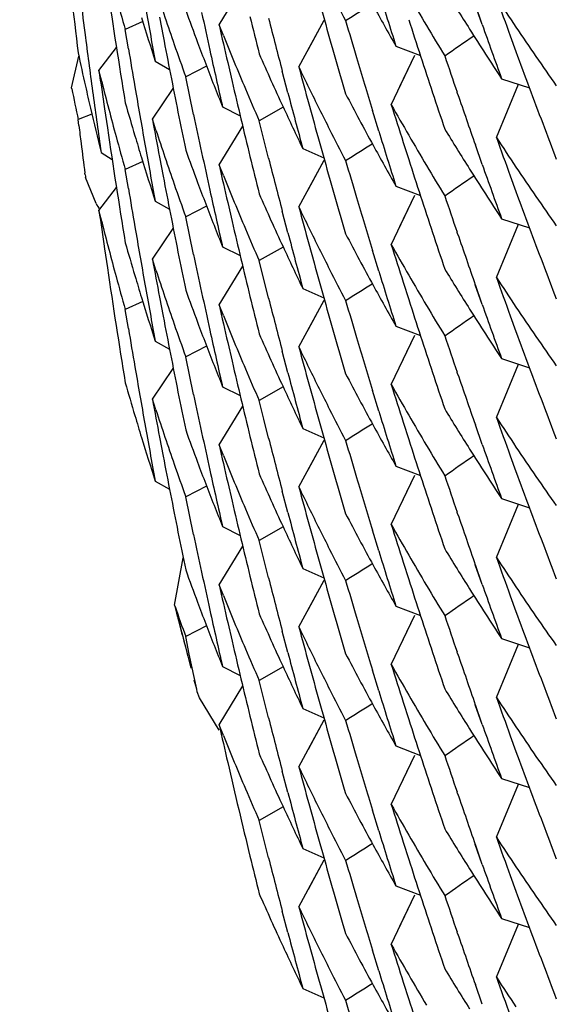
# Model space of a CAD drawing. Units: inches. Extents: x 0 to 11, y 0 to 8.5.
# Drawn here: x 5 to 5, y 3 to 3.1 of the extents above; entities that cross this region are included whole.
import ezdxf

# ---------------------------------------------------------------- set-up
doc = ezdxf.new("R2010")
doc.units = ezdxf.units.IN
doc.header["$LTSCALE"] = 0.605
doc.header["$MEASUREMENT"] = 0
doc.layers.get('0').update_dxf_attribs({"linetype": 'CONTINUOUS'})

msp = doc.modelspace()

# ---------------------------------------------------------------- linework, layer by layer
at = {"color": 7, "linetype": 'CONTINUOUS'}
for p, q in [((4.9769809391, 3.0499391397), (4.9776175386, 3.0509864546)), ((4.98409142, 3.0499477452), (4.9839042402, 3.0504803565)), ((4.98409142, 3.0499477452), (4.9839042864, 3.0504803768)), ((4.9753708785, 3.05014641), (4.975468313, 3.0496327125)), ((4.9749177405, 3.0500280907), (4.9744461193, 3.0498135031)), ((4.9770965658, 3.0496501366), (4.9769809389, 3.0499391395)), ((4.9791342384, 3.0488020529), (4.9798177731, 3.0500669214)), ((4.9793921149, 3.0492804432), (4.9798178429, 3.0500668844)), ((4.974531239, 3.0492971114), (4.9744461194, 3.0498135032)), ((4.984847803, 3.0496425753), (4.9850026309, 3.0492191791)), ((4.9848478659, 3.0496426042), (4.9850026309, 3.0492191791)), ((4.973734585, 3.048708645), (4.9742061539, 3.0493322883)), ((4.973734585, 3.048708645), (4.974206222, 3.0493322378)), ((4.9817586303, 3.0493644526), (4.9824188971, 3.0491101465)), ((4.9729963966, 3.0482380842), (4.9731910951, 3.0490947153)), ((4.981633812, 3.0477815938), (4.9822710082, 3.0491195202)), ((4.9818668619, 3.0482723184), (4.9822710701, 3.0491194913)), ((4.975255818, 3.0489583464), (4.9756410711, 3.0487383575)), ((4.9766426902, 3.0488250799), (4.9760781465, 3.0485366287)), ((4.977213382, 3.0489214455), (4.9773313858, 3.048413111)), ((4.9738087811, 3.0484101303), (4.9737345849, 3.0487086449)), ((4.9762910153, 3.0475137119), (4.9760781466, 3.0485366288)), ((4.9788395819, 3.0481048849), (4.9786872971, 3.0486859597)), ((4.9788395819, 3.0481048849), (4.9786873733, 3.0486859844)), ((4.9844730486, 3.0468953517), (4.9850705291, 3.0483345481)), ((4.984613548, 3.0484848213), (4.9853652996, 3.0482379318)), ((4.9730004097, 3.0482148119), (4.9729963859, 3.0482381548)), ((4.9751796095, 3.0473912465), (4.9757428178, 3.0482201288)), ((4.9834265053, 3.0480769814), (4.9834110891, 3.0481218511)), ((4.9770736481, 3.047727127), (4.9775499419, 3.0474860888)), ((4.9787120949, 3.0477191982), (4.9780642924, 3.0473505684)), ((4.979405172, 3.0478046333), (4.9795454809, 3.0472952575)), ((4.9735423499, 3.0475278557), (4.9731723998, 3.047379567)), ((4.9738841946, 3.0476718095), (4.973960825, 3.0471537231)), ((4.9812952, 3.0470686432), (4.9811243033, 3.0476268367)), ((4.9731920933, 3.0472189101), (4.9731723998, 3.047379567)), ((4.9752746367, 3.0470969943), (4.9751796097, 3.0473912466)), ((4.9769811128, 3.0461550599), (4.9776176731, 3.0472023152)), ((4.9783180479, 3.0463392632), (4.9780642921, 3.0473505681)), ((4.9819551815, 3.0467646283), (4.9821047955, 3.0462969767)), ((4.9840915734, 3.0461639862), (4.9839042821, 3.0466969067)), ((4.9840915734, 3.0461639862), (4.9839043285, 3.0466969272)), ((4.9737940114, 3.0464891491), (4.9740900103, 3.0462997381)), ((4.9792430805, 3.046595552), (4.9798113476, 3.0463431168)), ((4.9749177436, 3.0462447174), (4.9744461197, 3.0460301332)), ((4.9753708679, 3.0463630263), (4.9754683032, 3.045849336)), ((4.9770967205, 3.0458661094), (4.9769811129, 3.0461550601)), ((4.9791342172, 3.0450186416), (4.9798179083, 3.0462838046)), ((4.9793920888, 3.0454970252), (4.9798179779, 3.0462837676)), ((4.9733603283, 3.0458900092), (4.9733538368, 3.0459343065)), ((4.9745312469, 3.0455136997), (4.9744461195, 3.046030133)), ((4.9848477493, 3.0458592149), (4.9850026304, 3.0454356614)), ((4.9736584808, 3.0451101108), (4.9733740134, 3.045818033)), ((4.9737347105, 3.0449244571), (4.9742062617, 3.0455480816)), ((4.9737347105, 3.0449244571), (4.9742063298, 3.0455480311)), ((4.9816335956, 3.0439986651), (4.9822706108, 3.0453362088)), ((4.9817586425, 3.0455809462), (4.9824189556, 3.0453266262)), ((4.9818666071, 3.0444893078), (4.9822706728, 3.0453361798)), ((4.9752557191, 3.0451753056), (4.9756410031, 3.0449552993)), ((4.9772135178, 3.0451375383), (4.9773315022, 3.0446292867)), ((4.9738088934, 3.0446259996), (4.9737347106, 3.0449244572)), ((4.9766426191, 3.0450417159), (4.9760781467, 3.044753292)), ((4.9788396942, 3.0443211329), (4.9786873161, 3.0449025569)), ((4.9788396942, 3.0443211329), (4.9786873925, 3.0449025818)), ((4.9762910177, 3.0437303442), (4.9760781466, 3.044753292)), ((4.9844730603, 3.0431118621), (4.9850703889, 3.0445506861)), ((4.9846137902, 3.0447008333), (4.9853654544, 3.044453973)), ((4.9751795831, 3.0436078904), (4.9757428053, 3.0444367957)), ((4.9834266505, 3.0442929678), (4.9834110416, 3.0443383993)), ((4.9794051269, 3.0440212799), (4.9795454692, 3.0435117692)), ((4.9738842943, 3.0438878109), (4.9739609111, 3.0433698162)), ((4.9770736672, 3.0439435828), (4.9775499938, 3.0437025312)), ((4.978712094, 3.0439356086), (4.9780642918, 3.0435669678)), ((4.9812951908, 3.0432852458), (4.9811241489, 3.0438439307)), ((4.9752746121, 3.0433136195), (4.9751795829, 3.0436078902)), ((4.9783180088, 3.0425557996), (4.978064292, 3.043566968)), ((4.9769809377, 3.0423722051), (4.9776175397, 3.0434195258)), ((4.9819551143, 3.0429812263), (4.9821046522, 3.0425138152)), ((4.9792432599, 3.0428115666), (4.9798114605, 3.042559161)), ((4.9840914179, 3.04238081), (4.9839042443, 3.0429134033)), ((4.9840914179, 3.04238081), (4.9839042905, 3.0429134236)), ((4.9749177737, 3.0424610706), (4.9744461193, 3.0422464667)), ((4.9753708485, 3.0425796048), (4.9754682871, 3.0420658856)), ((4.9791342582, 3.0412350551), (4.9798178157, 3.0424999648)), ((4.9793921393, 3.0417134537), (4.9798178854, 3.0424999279)), ((4.9745312323, 3.0417301138), (4.9744461194, 3.0422464668)), ((4.9770965645, 3.0420832002), (4.9769809376, 3.042372205)), ((4.9848478048, 3.0420756365), (4.9850026353, 3.0416522329)), ((4.9848478677, 3.0420756655), (4.9850026353, 3.0416522329)), ((4.9817586319, 3.0417975133), (4.9824188983, 3.0415432074)), ((4.9752558121, 3.0413914404), (4.9756410603, 3.0411714541)), ((4.9772133808, 3.0413545078), (4.9773313847, 3.0408461717)), ((4.9816338009, 3.0402146875), (4.9822709866, 3.041552592)), ((4.9818668488, 3.0407054079), (4.9822710486, 3.041552563)), ((4.9766426584, 3.0412581959), (4.9760781466, 3.0409697605)), ((4.9788395648, 3.0405379844), (4.9786873062, 3.0411189593)), ((4.9788395648, 3.0405379844), (4.9786873824, 3.041118984)), ((4.9762910245, 3.0399467987), (4.9760781466, 3.0409697605)), ((4.9846135446, 3.0409178899), (4.9853652988, 3.0406709996)), ((4.9751796669, 3.0398240521), (4.9757428672, 3.0406529212)), ((4.9834265033, 3.0405100505), (4.9834110889, 3.0405549148)), ((4.984473047, 3.0393284164), (4.9850705287, 3.0407676157)), ((4.977073681, 3.0401600832), (4.9775499638, 3.0399190509)), ((4.9787121056, 3.0401522516), (4.9780642923, 3.039783617)), ((4.9794051764, 3.0402376932), (4.9795454943, 3.0397282854)), ((4.9812952091, 3.0395016905), (4.9811242977, 3.040059932)), ((4.9752746882, 3.0395298242), (4.9751796671, 3.0398240523)), ((4.9781905804, 3.0392777808), (4.9780642921, 3.0397836169)), ((4.9769810568, 3.038588331), (4.97761762, 3.0396355902)), ((4.9783180483, 3.0387723127), (4.9781905803, 3.039277781)), ((4.9819551796, 3.0391976925), (4.9821047881, 3.0387300576)), ((4.9792430538, 3.0390286844), (4.9798113335, 3.0387762435)), ((4.9840915729, 3.0385970505), (4.9839042814, 3.0391299717)), ((4.9840915729, 3.0385970505), (4.9839043279, 3.0391299921)), ((4.9753709133, 3.0387959064), (4.9754683424, 3.0382822525)), ((4.9791342361, 3.037451642), (4.9798179715, 3.0387168886)), ((4.9793921117, 3.0379300339), (4.9798180412, 3.0387168516)), ((4.9770966703, 3.0382993634), (4.9769810569, 3.0385883311)), ((4.9848477478, 3.0382922795), (4.9850026295, 3.0378687241)), ((4.9817586568, 3.0380139773), (4.9824189632, 3.0377596601)), ((4.9752556492, 3.0376086407), (4.9756409657, 3.0373886158)), ((4.9816335967, 3.0364317268), (4.9822706031, 3.0377692502)), ((4.9818666077, 3.0369223677), (4.982270665, 3.0377692212)), ((4.9766426232, 3.0374747447), (4.9760781466, 3.0371863142)), ((4.9772134736, 3.0375707523), (4.9773314641, 3.0370624726)), ((4.9788396955, 3.0367541855), (4.9786873308, 3.0373355559)), ((4.9788396955, 3.0367541855), (4.9786874071, 3.0373355807)), ((4.9762910036, 3.0361634242), (4.9760781466, 3.0371863142)), ((4.9846137897, 3.0371338976), (4.985365453, 3.0368870375)), ((4.9844730585, 3.0355449308), (4.9850703854, 3.0369837513)), ((4.9834266526, 3.0367260326), (4.9834110442, 3.0367714627)), ((4.9770737138, 3.0363764993), (4.9775500159, 3.0361354602)), ((4.9787120715, 3.0363687119), (4.9780642919, 3.036000086)), ((4.979405125, 3.0364543566), (4.9795454821, 3.0359447918)), ((4.9812951762, 3.0357183396), (4.9811241448, 3.0362769913)), ((4.9769809448, 3.0348052492), (4.9776175388, 3.0358525525)), ((4.9781905677, 3.0354942917), (4.978064292, 3.0360000861)), ((4.9757785682, 3.0342541637), (4.9760102547, 3.0355337291)), ((4.9783180223, 3.0349888681), (4.9781905677, 3.0354942917)), ((4.9792432615, 3.0352446226), (4.9798114642, 3.0349922162)), ((4.9819551175, 3.0354142832), (4.9821046528, 3.0349468806)), ((4.984091426, 3.0348138599), (4.9839042453, 3.0353464728)), ((4.984091426, 3.0348138599), (4.9839042916, 3.0353464931)), ((4.9770965712, 3.0345162504), (4.9769809447, 3.034805249)), ((4.9791342198, 3.033668236), (4.9798177335, 3.0349330669)), ((4.9793920918, 3.0341466185), (4.9798178033, 3.0349330299)), ((4.9848478054, 3.034508698), (4.985002634, 3.0340852993)), ((4.9848478683, 3.0345087269), (4.985002634, 3.0340852993)), ((4.9757902654, 3.0342149217), (4.9757785408, 3.0342542677)), ((4.9817586092, 3.0342306286), (4.9824188843, 3.0339763193)), ((4.9816338314, 3.0326476675), (4.9822710596, 3.0339856616)), ((4.9818668848, 3.0331383997), (4.9822711215, 3.0339856327)), ((4.9766427087, 3.0336911892), (4.9760781466, 3.0334027305)), ((4.9772133863, 3.0337875662), (4.9773313894, 3.0332792368)), ((4.9761761641, 3.0329287063), (4.9760781466, 3.0334027305)), ((4.9788396074, 3.0329709499), (4.9786872905, 3.0335521455)), ((4.9788396074, 3.0329709499), (4.9786873668, 3.0335521703)), ((4.9846135571, 3.0333509295), (4.9853653067, 3.0331040409)), ((4.984473031, 3.031761517), (4.9850704941, 3.0332006709)), ((4.9763752796, 3.0319814615), (4.9761761641, 3.0329287063)), ((4.983426514, 3.0329430902), (4.9834110884, 3.0329879873)), ((4.9770736104, 3.0325933777), (4.9775499185, 3.0323523323)), ((4.9787120758, 3.0325853376), (4.9780642923, 3.0322167161)), ((4.9794051685, 3.0326707577), (4.9795454682, 3.0321614142)), ((4.9812951951, 3.0319347739), (4.9811243162, 3.0324929083)), ((4.9763752796, 3.0319814615), (4.9763084515, 3.0322291521)), ((4.9769811411, 3.0310210774), (4.977617703, 3.0320683363)), ((4.9781905792, 3.0317108812), (4.9780642921, 3.0322167159)), ((4.9763924646, 3.0319105678), (4.9763752797, 3.0319814611)), ((4.9764469594, 3.0317463343), (4.9763924418, 3.0319106567)), ((4.9769852036, 3.0308722568), (4.9764469594, 3.0317463343)), ((4.9783180461, 3.0312054135), (4.9781905792, 3.0317108812)), ((4.9819551812, 3.0316307642), (4.9821048087, 3.03116307)), ((4.9840915718, 3.0310301209), (4.9839042695, 3.0315630741)), ((4.9840915718, 3.0310301209), (4.983904316, 3.0315630946)), ((4.9792431202, 3.0314615698), (4.979811371, 3.0312091422)), ((4.9770967456, 3.0307321341), (4.9769811412, 3.0310210775)), ((4.9791341817, 3.0298848766), (4.9798177995, 3.0311499025)), ((4.9793920452, 3.0303632447), (4.9798178692, 3.0311498655)), ((4.9848477464, 3.0307253401), (4.985002619, 3.0303018097)), ((4.9817586349, 3.0304470867), (4.9824189541, 3.0301927645)), ((4.9816335949, 3.0288647921), (4.9822706139, 3.0302023444)), ((4.9818666045, 3.029355431), (4.9822706759, 3.0302023154)), ((4.9788396893, 3.0291872846), (4.9786872895, 3.0297687949)), ((4.9788396893, 3.0291872846), (4.978687366, 3.0297688198)), ((4.9844730841, 3.0279779353), (4.9850704309, 3.029416803)), ((4.9846137884, 3.0295669647), (4.9853654491, 3.0293201054)), ((4.9834266428, 3.0291590973), (4.9834110371, 3.0292045195)), ((4.979405127, 3.0288873853), (4.9795454455, 3.0283779618)), ((4.9787121169, 3.0288017031), (4.9780642919, 3.0284330496)), ((4.9812952051, 3.0281513389), (4.981124152, 3.0287100583)), ((4.9783180021, 3.0274219082), (4.978064292, 3.0284330497)), ((4.9819551122, 3.0278473571), (4.9821046514, 3.0273799413)), ((4.9840914038, 3.0272469575), (4.9839042575, 3.0277794729)), ((4.9840914038, 3.0272469575), (4.9839043037, 3.0277794932)), ((4.979243253, 3.027677716), (4.9798114488, 3.0274253122)), ((4.9791343021, 3.0261010487), (4.9798179135, 3.0273660573)), ((4.9793921936, 3.0265794663), (4.9798179833, 3.0273660203)), ((4.984847811, 3.0269417585), (4.9850026512, 3.0265183287)), ((4.9848478738, 3.0269417875), (4.9850026512, 3.0265183287)), ((4.9816337558, 3.025080932), (4.9822708883, 3.0264187247)), ((4.9817586535, 3.0266635888), (4.9824189127, 3.0264092858)), ((4.9818667955, 3.0255716351), (4.9822709502, 3.0264186957)), ((4.9788395436, 3.0254041502), (4.9786873311, 3.025984948)), ((4.9788395436, 3.0254041502), (4.9786874071, 3.0259849726)), ((4.9844730554, 3.0241945196), (4.9850705571, 3.0256337682)), ((4.9846135227, 3.0257840589), (4.985365289, 3.0255371646)), ((4.9834264868, 3.0253762209), (4.983411089, 3.0254210369)), ((4.9794051869, 3.0251038119), (4.9795455239, 3.0245943354)), ((4.9812952353, 3.0243677694), (4.9811242716, 3.0249261823)), ((4.9819551732, 3.0240638117), (4.9821047576, 3.0235962515)), ((4.9792430203, 3.0238948964), (4.9798113204, 3.0236424468)), ((4.9840915734, 3.0234631736), (4.9839042889, 3.0239960744)), ((4.9840915734, 3.0234631736), (4.9839043353, 3.0239960948))]:
    msp.add_line(p, q, dxfattribs=at)
for centre, radius, start, end in [((5.1938135335, 3.0761475904), 0.2222826694, 186.1568394409, 186.9675104939), ((5.1933607459, 3.0836526627), 0.2218256559, 188.481142182, 189.2924691852), ((5.1912259839, 3.109658814), 0.2196366741, 195.4688118035, 196.011808496), ((5.0538698399, 3.0940976875), 0.0829273854, 211.3874580755, 212.26698557), ((5.193695175, 3.0781124754), 0.2221633642, 187.1025283062, 187.3728135202), ((5.0485285069, 3.0709286061), 0.0770327704, 195.2210476881, 195.9087124724), ((5.0493049232, 3.0749507836), 0.077845139, 198.0115474236, 199.150743347), ((5.0520637727, 3.0874850143), 0.0808499032, 206.9081531286, 207.5772888777), ((5.1906002247, 3.115236338), 0.2189838278, 197.0983785702, 197.5060845274), ((5.0533176217, 3.0919598129), 0.0822818037, 210.0628374783, 210.725356009), ((5.0546050236, 3.0965494029), 0.0838009786, 213.1871351564, 213.8428960628), ((5.1894445635, 3.1242195012), 0.2177649014, 199.7372209346, 200.0271458482), ((5.1930250249, 3.0893601395), 0.221485287, 190.1044076376, 190.5103412269), ((4.7571910778, 3.4053261597), 0.4195698778, 302.1402357801, 302.2566237616), ((5.0527750785, 3.0896690574), 0.0816565802, 208.6893177883, 209.5766011198), ((5.0489942119, 3.0728697998), 0.0775184387, 197.0527701961, 197.9665374149), ((5.0497354718, 3.0769068081), 0.0783018686, 199.8332337494, 200.514504301), ((5.192439255, 3.0968093421), 0.2208877761, 192.1614296592, 192.432320894), ((5.1919572739, 3.1022850763), 0.2203930898, 193.6788307967, 193.9499336653), ((5.1917072092, 3.1042023339), 0.220135301, 194.2211507763, 194.6072647881), ((5.1922221583, 3.0985652058), 0.2206655316, 192.7302342344, 193.0012834667), ((5.1909397089, 3.1115573572), 0.2193390462, 196.2837284173, 196.5553784409), ((5.1902345814, 3.1169245561), 0.2186004614, 197.8051394969, 198.3492029879), ((5.0535851195, 3.0921188244), 0.0825929945, 210.7253695972, 211.3864759639), ((5.1895228, 3.1224430277), 0.2178476942, 199.4375769168, 199.8461107049), ((5.0549104526, 3.0967542901), 0.0841687634, 213.8429463454, 214.4968446093), ((5.1936269221, 3.0781036188), 0.2220945391, 187.3728071136, 187.7782865082), ((5.192788026, 3.0911182121), 0.2212439928, 190.8075163432, 191.3489882522), ((5.050472382, 3.0791761435), 0.0790935869, 201.9195709858, 203.048466524), ((4.7330151356, 3.4106045718), 0.4395612879, 304.6729362353, 304.7973429946), ((5.0542848076, 3.0943591983), 0.0834178811, 212.2667031259, 213.3625246738), ((5.0495268965, 3.0750278058), 0.0780800955, 199.1506995329, 199.8331404299), ((5.0499012959, 3.0769687365), 0.0784788793, 200.5144232453, 200.9680354735), ((5.0478767886, 3.0650023999), 0.0763609257, 191.956136159, 192.6471651651), ((5.1931765991, 3.0856027256), 0.221639101, 189.4278270794, 189.6983757389), ((5.1923281208, 3.0967847981), 0.2207739638, 192.4323097805, 192.8387340498), ((5.0509935253, 3.0812062226), 0.0796618796, 203.7253427698, 204.8499539685), ((5.1910536369, 3.1096095055), 0.2194574122, 196.0118460412, 196.283439615), ((5.1908070312, 3.1115178685), 0.2192006166, 196.5553663769, 196.9461549257), ((5.1899774528, 3.1188190012), 0.2183294521, 198.6213412752, 198.8934643159), ((5.1891939535, 3.1241276344), 0.2174979837, 200.1457770609, 200.6907917133), ((5.0551523466, 3.096920257), 0.0844621193, 214.4966978258, 215.1498740548), ((5.0501045905, 3.077046969), 0.0786967069, 200.9682564923, 201.874054275), ((5.0515344128, 3.0834391164), 0.0802590267, 205.5669804703, 206.0149046675), ((5.1914443241, 3.1059372339), 0.219863597, 195.0621401475, 195.3314835979), ((5.1934726541, 3.0798864473), 0.2219388979, 188.0755773559, 188.3460193843), ((5.0479840641, 3.0650264039), 0.076470854, 192.6471157328, 193.1074366447), ((5.0483473447, 3.0670960149), 0.0768450372, 194.073310079, 195.2210237296), ((5.1930910819, 3.0855880779), 0.2215523384, 189.6983674711, 190.1042507707), ((5.1920528934, 3.0985257539), 0.2204917295, 193.1367952562, 193.6790390502), ((5.0477493995, 3.0631714853), 0.0762306602, 191.3149997981, 191.9559532944), ((5.1935414999, 3.0780919526), 0.222008324, 187.7782870628, 188.1838322977), ((5.0507313116, 3.0792862321), 0.079374948, 203.0484140223, 203.7245034998), ((5.1915018518, 3.1041485032), 0.2199230051, 194.763684239, 195.1707153494), ((5.0517815431, 3.0835601446), 0.0805342013, 206.0151700697, 206.909273045), ((5.0523579917, 3.0856600999), 0.0811824815, 207.5781641241, 208.6910732163), ((5.1900619202, 3.1168674438), 0.2184185997, 198.3492414334, 198.6213520837), ((5.1898293137, 3.1187682328), 0.2181728551, 198.905908088, 199.2894426626), ((5.048697667, 3.068997057), 0.0772087159, 195.9088391105, 196.5955689918), ((5.0513789568, 3.0813840815), 0.0800863686, 204.8495362694, 205.7463355985), ((5.0530163446, 3.0880024539), 0.0819340193, 209.3993115949, 210.0634252788), ((5.1905262702, 3.1132340553), 0.218906564, 197.3973858156, 197.6765370082), ((5.0481189613, 3.0650580217), 0.0766094068, 193.1075879878, 194.0272719578), ((5.1926625513, 3.0910931324), 0.2211160363, 191.3490147196, 191.6198179707), ((5.1924971679, 3.0930395632), 0.2209472868, 191.8908826206, 192.1617638798), ((5.1936986369, 3.0743302282), 0.2221669628, 187.0093478741, 187.1345707129), ((5.1929421298, 3.0873651357), 0.2214010546, 190.4017786297, 190.6724333643), ((5.1912434365, 3.1058817105), 0.2196551772, 195.4691870974, 196.0121238784), ((5.1889993387, 3.1240543072), 0.2172900131, 200.6908350851, 200.9634402896), ((5.1933340008, 3.079865702), 0.2217987011, 188.4812059839, 189.2926995985), ((5.0485468691, 3.0671500607), 0.0770517517, 195.220849857, 195.9084201303), ((5.0488373247, 3.069038585), 0.0773544172, 196.5955022601, 197.0528386282), ((5.0493049964, 3.0711684162), 0.0778455362, 198.0122500103, 199.1514139466), ((5.0520767922, 3.0837097862), 0.0808652067, 206.909142302, 207.5781235634), ((5.1905838295, 3.1114495219), 0.2189671847, 197.0988218431, 197.506550079), ((5.0532824137, 3.0881564763), 0.0822414533, 210.0634339521, 210.7261626551), ((5.0538496676, 3.0903000732), 0.0829028446, 211.3864264211, 212.2663636215), ((5.1936701955, 3.0743266551), 0.2221382979, 187.1345673592, 187.3432804955), ((5.1929856019, 3.085569284), 0.2214451972, 190.104251535, 190.5102091649), ((4.757048261, 3.4017597113), 0.4198295226, 302.1409912756, 302.2572954553), ((5.0527605343, 3.0858793191), 0.0816408446, 208.690405347, 209.5778398828), ((5.0546082892, 3.0927657676), 0.0838036224, 213.1858125604, 213.8415753431), ((5.1894441925, 3.1204338531), 0.2177638199, 199.736712357, 200.0266089259), ((5.0497119761, 3.073115518), 0.0782771591, 199.8337769643, 200.5152504519), ((5.1924163898, 3.093022155), 0.2208646541, 192.1617639272, 192.4326816477), ((5.1919207167, 3.0984936974), 0.2203557212, 193.6790677137, 193.9502471929), ((5.0490105316, 3.0690919844), 0.0775356685, 197.0530293332, 197.9664679782), ((5.1922756031, 3.0947936419), 0.2207202509, 192.7303559903, 193.0012922329), ((5.1917483513, 3.1004301951), 0.2201779356, 194.22138336, 194.6074024299), ((5.1909822907, 3.1077852247), 0.2193830671, 196.2834240571, 196.5550221451), ((5.1902921942, 3.113158949), 0.2186607334, 197.8050673289, 198.3489042194), ((5.0535551851, 3.0883186264), 0.0825587811, 210.72617562, 211.3874448737), ((5.189595503, 3.1186860403), 0.2179250179, 199.4378668047, 199.8463202226), ((4.9748095595, 3.0461282585), 0.001468684, 189.3332591379, 192.194259456), ((5.0504412795, 3.0753800112), 0.0790600704, 201.9198887153, 203.0490557515), ((4.7331847287, 3.406566406), 0.4392554262, 304.6736353676, 304.7981269281), ((5.0542513141, 3.0905531823), 0.0833775907, 212.2660897021, 213.3626308351), ((5.0548905895, 3.0929550608), 0.0841435126, 213.841582617, 214.4958871265), ((5.1927994696, 3.0873379481), 0.2212558267, 190.8077518924, 191.3491924071), ((5.0495345828, 3.0712480841), 0.0780885525, 199.1513693941, 199.8337221648), ((5.049881902, 3.0731789807), 0.078458549, 200.5151673408, 200.9688877116), ((5.1932040891, 3.0818242615), 0.2216670224, 189.4279250106, 189.6984642862), ((5.1923138402, 3.0929995071), 0.2207596335, 192.432671615, 192.8391166944), ((5.0509800123, 3.0774154075), 0.0796465817, 203.72446314, 204.8494811581), ((5.1899376733, 3.1150205655), 0.2182870089, 198.6209779261, 198.8931202351), ((5.1891733543, 3.1203345509), 0.2174753506, 200.1452801252, 200.6903637968), ((4.9776509493, 3.0473194528), 0.0045630031, 208.959152278, 211.3103785195), ((5.0500907301, 3.0732593466), 0.0786823073, 200.9691150684, 201.8750638654), ((5.1910883728, 3.1058373446), 0.2194938915, 196.0121573619, 196.2837003426), ((5.1908403245, 3.1077429714), 0.2192349464, 196.555008954, 196.9456092395), ((5.055178457, 3.0931528986), 0.0844928082, 214.4958996422, 215.1486757716), ((5.1935108877, 3.0761081335), 0.2219774531, 188.0756966639, 188.3460424835), ((5.0515405124, 3.0796569882), 0.0802651026, 205.5659213487, 206.0138336622), ((5.1914427273, 3.102151814), 0.2198615541, 195.0617414963, 195.3310711472), ((5.0483239025, 3.0633062004), 0.0768208076, 194.073469934, 195.2213215434), ((5.1920978804, 3.094752222), 0.2205377651, 193.1367497951, 193.6787985121), ((5.193127436, 3.0818111342), 0.2215892534, 189.6984574537, 190.1043170061), ((5.0507041294, 3.0754917687), 0.0793456922, 203.0490017521, 203.7252192431), ((5.191564135, 3.1003819035), 0.2199874944, 194.7638776947, 195.1708527428), ((5.0517799035, 3.0797742204), 0.0805316572, 206.0140905278, 206.9082703377), ((5.0523839725, 3.0818891784), 0.0812112633, 207.5774491816, 208.6899925026), ((5.1901096583, 3.1130985688), 0.2184684703, 198.3489442303, 198.6209592856), ((5.1897806862, 3.1149667593), 0.2181210569, 198.9057203352, 199.2892035881), ((5.0486949611, 3.0652118728), 0.0772056489, 195.9081793201, 196.5950311522), ((5.0530563393, 3.0842416417), 0.0819799092, 209.3989824422, 210.0628377011), ((5.1904582963, 3.1094294303), 0.2188354192, 197.397269465, 197.6766412971), ((5.1926872014, 3.0873155082), 0.2211413378, 191.3492162219, 191.6199890378), ((5.1925238073, 3.0892608748), 0.2209743165, 191.8906467406, 192.1615032071), ((5.051352539, 3.077587307), 0.0800568564, 204.849076843, 205.7463598802), ((5.192939489, 3.0835802703), 0.2213982111, 190.4015166584, 190.6721918421), ((5.1912233386, 3.1020911658), 0.2196339366, 195.4688105611, 196.0118191337), ((5.1889579065, 3.1202533791), 0.2172451191, 200.6904125849, 200.9630788974), ((5.1933650599, 3.0760863115), 0.2218300015, 188.4811798757, 189.2924284461), ((5.0493075685, 3.0673849144), 0.0778479664, 198.0115700294, 199.1507713343), ((5.0520648857, 3.0799186503), 0.0808511487, 206.9081430245, 207.5772751042), ((5.1905988405, 3.1076690279), 0.2189823946, 197.0983924488, 197.5061010808), ((5.0538695178, 3.086530582), 0.0829270235, 211.3874754158, 212.2670043793), ((5.0485240034, 3.0633604047), 0.0770281199, 195.221147944, 195.9087972919), ((5.0488297139, 3.065251941), 0.0773462325, 196.5949667636, 197.0524165063), ((5.1930336349, 3.0817944206), 0.2214939749, 190.1043175616, 190.5102365782), ((4.7571840721, 3.3977705288), 0.4195831667, 302.1402254517, 302.2566088426), ((5.0533181549, 3.0843931949), 0.0822824249, 210.0628442654, 210.7253575114), ((5.0546063036, 3.0889833277), 0.0838025244, 213.1871604909, 213.8429072104), ((5.1894454752, 3.1166528876), 0.2177658677, 199.7372244061, 200.0271442433), ((5.0497339131, 3.0693393567), 0.0783002397, 199.8332906088, 200.5145944761), ((5.1924373305, 3.0892422389), 0.2208858543, 192.1615032928, 192.4324042307), ((5.0527753759, 3.082102321), 0.0816569375, 208.689342721, 209.5766225256), ((5.0489963848, 3.0653033239), 0.0775206439, 197.0526000656, 197.9663430724), ((5.1919585695, 3.0947184335), 0.2203944153, 193.6788281252, 193.9499237282), ((5.191705293, 3.0966348334), 0.2201333118, 194.2211321984, 194.6072652058), ((5.1909411129, 3.1039908644), 0.2193405146, 196.2837335527, 196.5553843198), ((5.190236278, 3.1093581885), 0.2186022505, 197.8051454782, 198.3492042405), ((5.192225289, 3.0909988822), 0.2206687213, 192.7302097672, 193.0012558693), ((5.0535856273, 3.0845521914), 0.0825935863, 210.7253711169, 211.386472424), ((5.0542846391, 3.0867921897), 0.0834177007, 212.2667218361, 213.3625427922), ((5.1895222563, 3.1148759183), 0.2178471255, 199.4375811075, 199.8461149197), ((5.0548981922, 3.0891790602), 0.0841539645, 213.8429147631, 214.4971104818), ((5.1927821344, 3.0835502764), 0.2212380232, 190.8075191092, 191.3490275267), ((5.0498998767, 3.0694013375), 0.0784773993, 200.5145133458, 200.9681469189), ((5.0504720052, 3.0716088838), 0.0790931179, 201.9194552623, 203.0483638946), ((4.7330120242, 3.4030421556), 0.4395667757, 304.6729345457, 304.7973397078), ((5.1931705342, 3.0780345794), 0.2216329365, 189.42779071, 189.6983260254), ((5.049529865, 3.067462049), 0.0780832651, 199.1507275658, 199.8331685612), ((5.192327052, 3.0892178837), 0.2207729185, 192.4323931893, 192.8388303034), ((5.1891949087, 3.1165610357), 0.217498996, 200.145776726, 200.6907866675), ((5.0509939801, 3.0736395395), 0.0796623934, 203.7253705563, 204.8499491817), ((5.1910506512, 3.1020417593), 0.2194543205, 196.011856608, 196.2834563583), ((5.190809406, 3.103951664), 0.2192030978, 196.555372164, 196.9461486385), ((5.189978287, 3.1112523509), 0.2183303342, 198.6213426196, 198.8934644023), ((5.0551968177, 3.0893843027), 0.0845163203, 214.4971244777, 215.1496932263), ((5.0501033731, 3.0694796481), 0.0786954434, 200.9683682076, 201.8742061876), ((5.0515330232, 3.0758716079), 0.080257535, 205.5670858839, 206.0150097884), ((5.1914450398, 3.0983705425), 0.2198643487, 195.0621701434, 195.3314970939), ((5.1920553516, 3.0909592739), 0.2204942288, 193.1367662263, 193.6790057706), ((5.1930842103, 3.0780197937), 0.2215453555, 189.6983176887, 190.1041811887), ((5.0507307553, 3.0717188955), 0.0793742836, 203.048311386, 203.7244103538), ((5.191499692, 3.0965809387), 0.2199207639, 194.7636592054, 195.1706855449), ((5.0517801805, 3.07599265), 0.08053274, 206.0152752761, 206.9093772465), ((5.1900634944, 3.1093010358), 0.2184202599, 198.3492427617, 198.6213513459), ((5.0486980021, 3.0614304195), 0.0772091094, 195.9089562502, 196.5956230201), ((5.052356747, 3.0780924358), 0.0811810434, 207.5781184226, 208.6910594038), ((5.1898303533, 3.1112016528), 0.2181739542, 198.9059066423, 199.2894404176), ((5.1926561857, 3.0835251019), 0.2211095833, 191.3490541254, 191.6198756681), ((5.0513795422, 3.0738174586), 0.0800870262, 204.8495313466, 205.7463030063), ((5.0530170676, 3.0804358761), 0.08193482, 209.3992597255, 210.0633730188), ((5.1905260869, 3.1056670176), 0.2189063603, 197.3973664428, 197.6765259751), ((5.192946207, 3.0797991164), 0.2214052205, 190.4018898743, 190.6725200278), ((5.1925039135, 3.0854740449), 0.2209541661, 191.8908766131, 192.1617617859), ((5.1912446981, 3.0983151678), 0.2196564947, 195.4692082182, 196.0121327676), ((5.0493002216, 3.0636001503), 0.0778406076, 198.0125815679, 199.1517258964), ((5.0520754954, 3.0761423255), 0.0808638195, 206.9092464533, 207.5782264372), ((5.1905864035, 3.1038833791), 0.2189698744, 197.098827077, 197.5065547264), ((5.0538506052, 3.0827337133), 0.0829039446, 211.3864284901, 212.2663540283), ((5.189000119, 3.1164876428), 0.2172908385, 200.6908301323, 200.963433282), ((5.0488382081, 3.0614721106), 0.0773553827, 196.5955560047, 197.0528465436), ((5.0532829851, 3.0805898104), 0.0822420787, 210.0633816586, 210.7261114465), ((5.0546086216, 3.0851990228), 0.083804006, 213.1857966755, 213.8415573661), ((5.1894431241, 3.1128665211), 0.2177626816, 199.736708911, 200.0266070126), ((5.1929779195, 3.0780008555), 0.2214373908, 190.1041819826, 190.5101197827), ((5.0497105809, 3.0655478277), 0.0782755951, 199.8336129712, 200.5151345694), ((4.7570551967, 3.3941805267), 0.4198154707, 302.1410783243, 302.2573866818), ((5.0527594002, 3.0783117152), 0.0816395324, 208.6903913439, 209.5778500818), ((5.0490120679, 3.0615257111), 0.0775373172, 197.0530378635, 197.9663771324), ((5.1924237462, 3.0854567683), 0.2208721583, 192.1617618525, 192.4326831873), ((5.1919226643, 3.0909270935), 0.2203576951, 193.6790345174, 193.9502127023), ((5.1917453686, 3.0928626376), 0.2201748948, 194.2214209496, 194.6074590091), ((5.1909820418, 3.1002180543), 0.2193827655, 196.2833862939, 196.5549810804), ((5.1902914409, 3.1055917292), 0.2186599313, 197.8050520727, 198.348895451), ((5.1922722525, 3.0872258785), 0.2207168093, 192.7302825369, 193.0012381277), ((5.0535555782, 3.0807518541), 0.0825591989, 210.7261244062, 211.3873963354), ((5.0542524953, 3.0829869758), 0.0833789788, 212.266079952, 213.3626027747), ((5.189596733, 3.1111195273), 0.2179263189, 199.4378639431, 199.8463149198), ((5.0548908557, 3.0853882716), 0.0841438166, 213.8415646251, 214.4958676996), ((5.1928045498, 3.0797721201), 0.2212610136, 190.8078264515, 191.3492171558), ((5.0504445759, 3.0678143724), 0.0790635884, 201.91972776, 203.0489102714), ((4.733183705, 3.3990014451), 0.4392576281, 304.6735990788, 304.7980896006), ((5.0495303677, 3.063680014), 0.0780842168, 199.1516812771, 199.8340175487), ((5.0498803071, 3.0656112155), 0.0784567717, 200.5150515659, 200.9688053015), ((5.1923218246, 3.085434259), 0.2207677807, 192.4326731858, 192.8391233464), ((5.1891716375, 3.1127669823), 0.2174735223, 200.1452796861, 200.6903683588), ((5.0509800965, 3.0698486398), 0.0796467326, 203.7245595268, 204.8495730518), ((5.1910896636, 3.0982708107), 0.2194952396, 196.0121663466, 196.2837032917), ((5.190839592, 3.1001756574), 0.2192341404, 196.5549679043, 196.9455710795), ((5.1899378674, 3.1074537738), 0.2182872369, 198.6209960726, 198.8931399214), ((5.055178647, 3.0855860569), 0.0844930198, 214.495880216, 215.1486555928), ((5.0500889235, 3.0656914996), 0.0786803031, 200.9690324917, 201.875050741), ((5.0515394878, 3.0720894366), 0.0802639229, 205.5658872344, 206.0137999062), ((5.1914442711, 3.094585238), 0.2198631366, 195.0617448246, 195.3310519474), ((5.1920937792, 3.0871842832), 0.2205335528, 193.1367051465, 193.6787932932), ((5.0507072724, 3.0679260641), 0.0793490433, 203.0488563703, 203.7250842885), ((5.0517787416, 3.0722066014), 0.0805303246, 206.0140567012, 206.9082388773), ((5.1915607826, 3.0928142496), 0.2199840715, 194.7639223614, 195.1709028691), ((5.0523848463, 3.0743226994), 0.0812122432, 207.5774412519, 208.6899538739), ((5.1901085936, 3.1055312459), 0.2184673401, 198.3489354808, 198.6209541345), ((5.1897805596, 3.1073998584), 0.2181209462, 198.9057398254, 199.289222004), ((5.0513533924, 3.0700208951), 0.0800578548, 204.8491680026, 205.7464380799), ((5.0530578184, 3.0766757289), 0.0819817002, 209.399099853, 210.0629382842), ((5.1904586528, 3.1018627111), 0.2188358239, 197.3972964072, 197.6766690576), ((5.1926929772, 3.0797498189), 0.221147234, 191.3492407714, 191.6199884866), ((5.1925229986, 3.0816933155), 0.2209734072, 191.8905269948, 192.1613686609), ((5.1912242973, 3.0945244306), 0.2196349127, 195.4688056319, 196.0118039713), ((5.0520635856, 3.072350961), 0.080849661, 206.9081115661, 207.5772467284), ((5.0538687903, 3.0789632178), 0.0829261834, 211.3874891176, 212.2670333752), ((5.1889558845, 3.1126856952), 0.2172429644, 200.6904171447, 200.963086256), ((5.1905977752, 3.100101612), 0.2189812406, 197.0983457939, 197.5060505807), ((5.0533196828, 3.0768273109), 0.0822842727, 210.0629447514, 210.7254408239), ((5.0546058107, 3.0814159925), 0.0838018924, 213.1871132114, 213.8428661374), ((5.1894462991, 3.1090862153), 0.2177667324, 199.7372151866, 200.0271358724), ((5.0497375019, 3.0617737792), 0.0783040558, 199.8332925804, 200.5145188371), ((4.7571933864, 3.3901891361), 0.419565995, 302.1401965704, 302.2565874444), ((5.0527763109, 3.074535875), 0.0816579871, 208.6893040165, 209.5765585246), ((5.1924352431, 3.0816744043), 0.2208836371, 192.1613687427, 192.4322560461), ((5.1919537907, 3.0871503305), 0.2203895057, 193.6788230872, 193.9499388615), ((5.1917086649, 3.0890689837), 0.2201368331, 194.2211904, 194.6072856583), ((5.1902369868, 3.1017915816), 0.2186030249, 197.8051704912, 198.3492262435), ((5.1922239083, 3.0834319463), 0.220667372, 192.7302942355, 193.0013382788), ((5.1909380013, 3.0964230318), 0.2193372846, 196.2837439402, 196.5553944618), ((5.0535871863, 3.0769863265), 0.0825954705, 210.7254545042, 211.3865383607), ((5.0542841074, 3.0792249493), 0.0834170922, 212.2667506924, 213.3625876916), ((5.1895229821, 3.1073093162), 0.2178479181, 199.4376045855, 199.846139862), ((5.0548974041, 3.0816115268), 0.0841529769, 213.8428737056, 214.4970784895), ((5.0504737458, 3.0640431312), 0.0790951734, 201.9197909579, 203.0486487611), ((4.7330008298, 3.3954907261), 0.4395858898, 304.6729853377, 304.7973840542), ((5.111109431, 3.0684515179), 0.1395847477, 194.1814491831, 194.9034012414), ((5.0495340494, 3.0598962912), 0.078087633, 199.2007393261, 199.8330050086), ((5.1110635676, 3.0684539806), 0.1395391681, 194.2038417699, 194.7305104734), ((5.0499036948, 3.0618358453), 0.07848146, 200.5144375721, 200.9680178904), ((5.1923234863, 3.0816497229), 0.2207691874, 192.4322448668, 192.8386636365), ((5.0509916277, 3.0660714654), 0.079659798, 203.7253282341, 204.8500046674), ((5.1910515718, 3.0944750127), 0.2194552569, 196.0118413232, 196.2834360695), ((5.1908063722, 3.0963838543), 0.2191999488, 196.5553822463, 196.9461846441), ((5.1899819834, 3.1036865698), 0.2183342031, 198.6213179412, 198.8934348833), ((5.1891958176, 3.1089943926), 0.2174999506, 200.1457659889, 200.6907744387), ((5.0551957028, 3.0818165444), 0.084514936, 214.4970924218, 215.1496732506), ((5.0501073767, 3.0619142266), 0.0786997027, 200.9682392234, 201.8739686073), ((5.0515348057, 3.0683052715), 0.080259386, 205.5668357059, 206.0147663281), ((5.1914448162, 3.0908033756), 0.2198640795, 195.0620951686, 195.3314537969), ((5.1920558004, 3.0833927645), 0.220494758, 193.1368476725, 193.6790793798), ((5.0507330373, 3.0641533749), 0.0793769281, 203.0485963321, 203.7246597855), ((5.0517813498, 3.0684260118), 0.0805339075, 206.0150310803, 206.9091545746), ((5.1915046736, 3.0890155103), 0.2199259491, 194.7637359229, 195.1707744081), ((5.0523567257, 3.0705255787), 0.0811810603, 207.5781737975, 208.6910953535), ((5.1900643418, 3.1017344748), 0.2184211804, 198.3492647695, 198.621371755), ((5.1898349676, 3.1036361857), 0.2181787932, 198.9058858849, 199.2893936494), ((5.0513772022, 3.0662493908), 0.0800844446, 204.8495868699, 205.7464365899), ((5.0530154893, 3.0728680369), 0.0819330163, 209.3993128527, 210.0634256873), ((5.1905275427, 3.0981005322), 0.2189078803, 197.3973884381, 197.6765208891), ((5.1912436193, 3.0907477643), 0.2196553382, 195.4691476345, 196.0120932064), ((5.1890007092, 3.1089208801), 0.2172914527, 200.6908180796, 200.9634209669), ((5.0520757996, 3.0685752473), 0.0808640164, 206.9090240696, 207.5780279818), ((5.1905830387, 3.0963154682), 0.2189663793, 197.0988361969, 197.5065632475), ((5.0532813538, 3.0730219409), 0.082240214, 210.0634344009, 210.7261641717), ((5.0538516252, 3.075167315), 0.0829050917, 211.3863742467, 212.2662885559), ((5.0546100956, 3.0776331039), 0.0838057895, 213.1857999827, 213.8415533097), ((5.1894412075, 3.1052989062), 0.2177606509, 199.736700559, 200.0266125945), ((4.7570598074, 3.3866085824), 0.4198087644, 302.140910224, 302.2572197246), ((5.0527595564, 3.0707449551), 0.0816397516, 208.6904270087, 209.5778680104), ((5.1919245508, 3.0833609325), 0.2203597036, 193.6791077925, 193.9502804447), ((5.1922785249, 3.0796602888), 0.220723212, 192.730349854, 193.0012759166), ((5.1917556028, 3.0852979259), 0.2201853549, 194.2213183576, 194.6073007076), ((5.19097858, 3.0926504117), 0.2193792403, 196.2834589341, 196.5550654115), ((5.1902930397, 3.0980252891), 0.2186616013, 197.8050622231, 198.3488898964), ((5.0535539058, 3.0731839605), 0.0825572865, 210.7261770711, 211.3874494518), ((5.1896015677, 3.1035541385), 0.2179313918, 199.4378228453, 199.8462651157), ((5.0548922698, 3.0778223122), 0.0841455278, 213.8415604947, 214.4958568693), ((5.0504388528, 3.0602449988), 0.0790574086, 201.9198548365, 203.0490316371), ((4.7331944306, 3.3914185002), 0.4392383826, 304.6736344827, 304.7981326451), ((5.0542534963, 3.0754205649), 0.0833801029, 212.2660144958, 213.3625236027), ((5.0509835115, 3.0622829558), 0.0796503475, 203.7243706504, 204.8493350091), ((5.1910878337, 3.0907031925), 0.2194933018, 196.0121269685, 196.2836752561), ((5.1899358609, 3.0998860542), 0.2182850939, 198.6209760418, 198.8931170613), ((5.1891683968, 3.105198886), 0.2174700827, 200.1452804263, 200.6903828608), ((5.0551799816, 3.0780200429), 0.0844946345, 214.4958694346, 215.1486387938), ((5.1921229426, 3.079624177), 0.2205634939, 193.0012280503, 193.6787363854), ((5.0515430442, 3.0645244993), 0.0802679691, 205.5659521152, 206.0138606563), ((5.191437418, 3.0870165983), 0.2198560844, 195.0617335526, 195.3311049655), ((5.1908370256, 3.0926082813), 0.2192315494, 196.5550523632, 196.9456563255), ((5.0507010194, 3.0603564657), 0.0793422879, 203.048977717, 203.7252073818), ((5.1915712931, 3.0852496098), 0.2199948171, 194.7637937968, 195.1707557317), ((5.0517826078, 3.0646418158), 0.0805347157, 206.0141175289, 206.9082878928), ((5.0523829964, 3.0667548837), 0.0812102129, 207.5775177652, 208.6900897735), ((5.1901101726, 3.0979647994), 0.2184689894, 198.3489299561, 198.6209408988), ((5.1897779822, 3.0998319436), 0.2181181998, 198.9057149422, 199.2892198768), ((5.0530572374, 3.0691082174), 0.0819809125, 209.3989473337, 210.0627956525), ((5.190462489, 3.0942968477), 0.2188398066, 197.3972636097, 197.6766287718), ((5.0513557896, 3.0624547389), 0.0800603476, 204.8489306581, 205.7461739871), ((5.1912168777, 3.0869556337), 0.2196272726, 195.4688248303, 196.0118640556), ((5.1889523032, 3.1051174696), 0.2172391605, 200.6904315015, 200.9631077526), ((5.0520677085, 3.0647863061), 0.0808543401, 206.9081606152, 207.5772844057), ((5.1905970367, 3.092534795), 0.2189805611, 197.098450775, 197.5061678072), ((5.0533189401, 3.069259705), 0.0822832977, 210.0628021811, 210.7253096257), ((5.0538693959, 3.0713967219), 0.082926924, 211.3875244157, 212.2670411086), ((4.7571646965, 3.3826672819), 0.4196193734, 302.1402438237, 302.2566134384), ((5.0527748843, 3.0669682911), 0.0816564392, 208.6894392245, 209.5767359536), ((5.0546042286, 3.0738481596), 0.0838000888, 213.1872357267, 213.8429903253), ((5.1894472189, 3.1015196748), 0.2177677279, 199.7372484447, 200.0271521183), ((5.1919587615, 3.0795844275), 0.2203945696, 193.6787891652, 193.9498781648), ((5.1916989454, 3.0814993528), 0.2201267748, 194.2211366861, 194.6073134358), ((5.1909465651, 3.0888586104), 0.2193461909, 196.283730202, 196.5553815965), ((5.1902398642, 3.094225411), 0.2186060009, 197.8051316286, 198.3491818561), ((5.0535862839, 3.0694186248), 0.0825943093, 210.7253232442, 211.3864199314), ((5.1895202224, 3.0997413371), 0.2178449784, 199.4375771424, 199.8461089808), ((5.0542848348, 3.0716585302), 0.0834179768, 212.266758362, 213.3625589697), ((5.0548958868, 3.0740437383), 0.0841512519, 213.8429979559, 214.4972037419), ((4.7330084687, 3.3879139478), 0.4395734622, 304.6728951494, 304.7972993042), ((5.0509927638, 3.0585053255), 0.0796611427, 203.7254981037, 204.8500579298), ((5.189197461, 3.101428114), 0.2175017156, 200.145789598, 200.6907846179), ((5.1910436934, 3.0869060845), 0.2194471396, 196.0119015459, 196.2835167771), ((5.1908153008, 3.0888195418), 0.2192092359, 196.5553695055, 196.94610447), ((5.1899779465, 3.0961184374), 0.2183300003, 198.6213624652, 198.8934844958), ((5.0551942736, 3.0742488174), 0.0845133183, 214.4972176441, 215.1497987359), ((5.0515286481, 3.0607357323), 0.0802527421, 205.5672435726, 206.0151757495), ((5.1914509536, 3.0832383119), 0.2198704784, 195.0622194965, 195.3315051876), ((5.1914938905, 3.0814456012), 0.2199147915, 194.7636642282, 195.170689145), ((5.051775642, 3.0608566956), 0.0805277656, 206.0154413411, 206.909561782), ((5.0523543978, 3.0629570618), 0.0811782711, 207.5779534722, 208.6909691644), ((5.1900665244, 3.0941680745), 0.2184234245, 198.3492205022, 198.621325819), ((5.1898314197, 3.0960682201), 0.2181751072, 198.9059130916, 199.289463702), ((5.0513796787, 3.0586838695), 0.0800872657, 204.8496384796, 205.7463783265), ((5.0530196304, 3.0653033854), 0.0819377132, 209.3991350206, 210.0632481602), ((5.1905230593, 3.0905321098), 0.2189031699, 197.3973120665, 197.6765099953), ((5.1912508337, 3.0831829983), 0.2196628544, 195.4692309841, 196.0121207605), ((5.189002329, 3.1013545933), 0.2172931928, 200.6908284355, 200.9634247556), ((5.0520709629, 3.0610063754), 0.0808588524, 206.9094309748, 207.5784249592), ((5.1905931113, 3.0887515057), 0.2189768627, 197.0988251564, 197.5065528029), ((5.0538518328, 3.0676006981), 0.0829054429, 211.3864966239, 212.2664056393), ((4.7570834297, 3.3789994211), 0.4197604787, 302.1412432277, 302.2575673585), ((5.0532853405, 3.0654571986), 0.0822447316, 210.0632566595, 210.7259883931), ((5.0546087049, 3.0700650919), 0.0838040499, 213.1857490027, 213.8415067193), ((5.1894428059, 3.097732468), 0.2177623212, 199.7366991742, 200.0265883056), ((5.0527569267, 3.0631762727), 0.0816366181, 208.6903013187, 209.5778214892), ((5.1909775424, 3.0850825504), 0.2193779966, 196.2833134136, 196.5549059402), ((5.1902877563, 3.0904566092), 0.2186560505, 197.8050170956, 198.3488877545)]:
    msp.add_arc(centre, radius, start, end, dxfattribs=at)
msp.add_open_spline([(5.1140291361, 3.0288883888), (5.1093715514, 3.0288883888), (5.1000485992, 3.0293562572), (5.0862048153, 3.0314186349), (5.0726222073, 3.0347991917), (5.0594316248, 3.0394558003), (5.0488659183, 3.0443689368), (5.0407413272, 3.0488958446), (5.0348275826, 3.0525837793), (5.0291094148, 3.0565601007), (5.0236023112, 3.0608180032), (5.0183158968, 3.0653430002), (5.0115777933, 3.071711809), (5.0037544132, 3.0802744621), (4.9954111499, 3.0913980005), (4.9881907478, 3.1032623485), (4.9831738706, 3.1136832145), (4.9798049683, 3.1222773791), (4.9768800272, 3.1310238666), (4.9740670933, 3.1422184742), (4.9720426696, 3.1559155504), (4.9715928702, 3.1651395391), (4.9715928702, 3.1697487676)], degree=3, knots=[0, 0, 0, 0, 0.0628192364, 0.1256580529, 0.1885005849, 0.2513104626, 0.3140488387, 0.3453922429, 0.3767114915, 0.4080091511, 0.4392907121, 0.4705612204, 0.5018230392, 0.5643010106, 0.626727575, 0.6890778058, 0.7513358537, 0.7824421682, 0.8135330891, 0.8756789565, 0.9378329669, 1, 1, 1, 1], dxfattribs=at)

doc.saveas('drawing.dxf')
